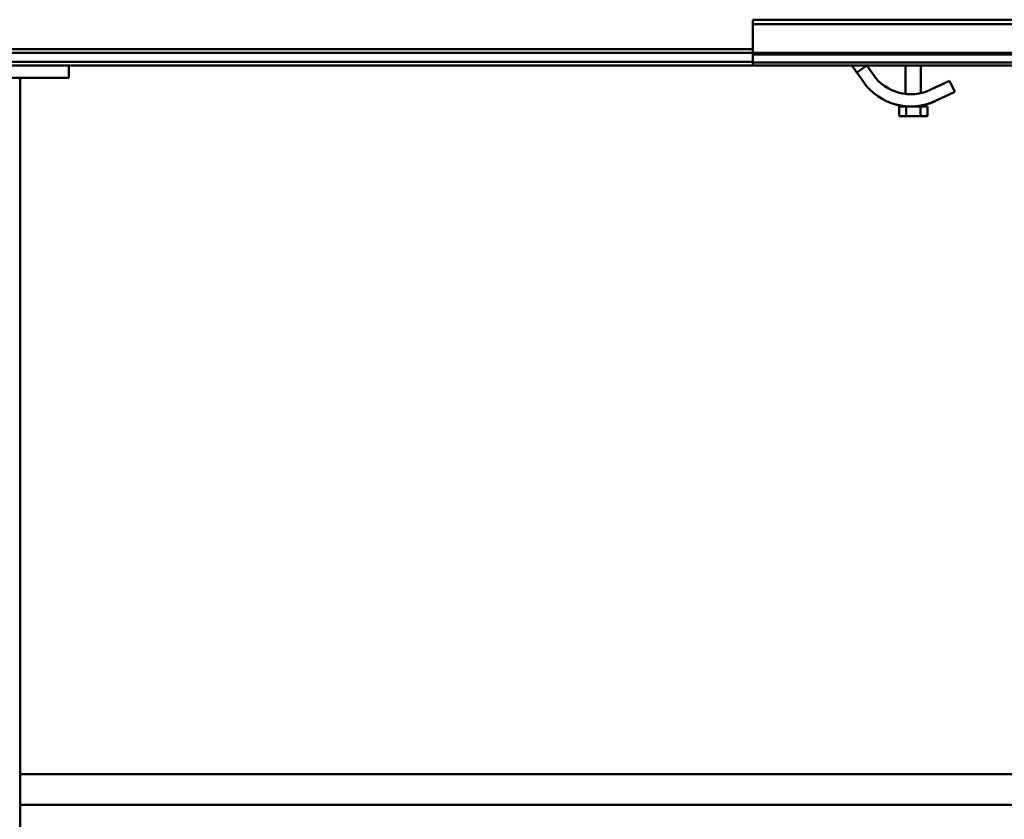
# Model space of a CAD drawing. Units: millimetres. Extents: x 0 to 23760, y 0 to 16800.
# Drawn here: x 17765 to 18409, y 12947 to 13471 of the extents above; entities that cross this region are included whole.
import ezdxf

# ---------------------------------------------------------------- set-up
doc = ezdxf.new("R2010")
doc.units = ezdxf.units.MM
doc.header["$MEASUREMENT"] = 0
doc.layers.add('(1) Shape lines', color=7, linetype='Continuous', lineweight=35)

# ---------------------------------------------------------------- blocks, each defined once
blk = doc.blocks.new('Crane_single_12_f0cf9750-8ac8-4166-b7fa-43435b74faf9')
at = {"layer": '(1) Shape lines', "color": 7, "linetype": 'Continuous', "lineweight": 50, "ltscale": 120}
for p, q in [((-19678.1, -677), (-19678.1, 823)), ((-19675.1, -677), (-19675.1, 823)), ((-19656.35, -677), (-19656.35, 823)), ((-19655.32, -677), (-19655.32, 823)), ((-19650.07, -677), (-19650.07, 823)), ((-19648.1, -677), (-19648.1, -425)), ((-19184.1, -495), (-19184.1, -1157)), ((-19164.1, -495), (-19164.1, -1157)), ((-19638.1, -548.19), (-19630.86, -544.78)), ((-19630.86, -544.78), (-19624.9, -557.44)), ((-19632.13, -560.85), (-19638.1, -548.19)), ((-19648.1, -567), (-19630.07, -567)), ((-19648.1, -567), (-19630.07, -567)), ((-19648.1, -567), (-19630.07, -567)), ((-19648.1, -567), (-19630.07, -567)), ((-19623.07, -562.11), (-19623.07, -562.11)), ((-19623.07, -562.11), (-19623.07, -562.11)), ((-19621.89, -567), (-19621.27, -567)), ((-19621.89, -567), (-19621.27, -567)), ((-19621.89, -567), (-19621.27, -567)), ((-19621.89, -567), (-19621.27, -567)), ((-19614.87, -562.76), (-19621.27, -562.76)), ((-19621.27, -562.76), (-19621.27, -567.38)), ((-19614.87, -567.38), (-19621.27, -567.38)), ((-19621.27, -567.38), (-19621.27, -576.62)), ((-19614.87, -567.38), (-19614.87, -562.76)), ((-19614.87, -567.38), (-19614.87, -576.62)), ((-19629.52, -577), (-19648.1, -577)), ((-19629.52, -577), (-19648.1, -577)), ((-19629.52, -577), (-19648.1, -577)), ((-19629.52, -577), (-19648.1, -577)), ((-19629.83, -579.38), (-19629.86, -579.49)), ((-19629.86, -579.49), (-19629.83, -579.38)), ((-19621.71, -579.37), (-19621.73, -579.36)), ((-19621.71, -579.37), (-19621.71, -579.36)), ((-19621.27, -577), (-19621.48, -577)), ((-19621.27, -577), (-19621.48, -577)), ((-19621.27, -577), (-19621.48, -577)), ((-19621.27, -577), (-19621.48, -577)), ((-19614.87, -576.62), (-19621.27, -576.62)), ((-19621.27, -576.62), (-19621.27, -581.24)), ((-19614.87, -576.62), (-19614.87, -581.24)), ((-19622.76, -584.17), (-19622.78, -584.24)), ((-19622.46, -583.03), (-19622.53, -583.32)), ((-19622.23, -582.11), (-19622.23, -582.11)), ((-19622.23, -582.11), (-19622.23, -582.11)), ((-19622.23, -582.11), (-19622.23, -582.11)), ((-19622.23, -582.11), (-19622.23, -582.11)), ((-19622.23, -582.11), (-19622.23, -582.11)), ((-19614.87, -581.24), (-19621.27, -581.24)), ((-19648.1, -602.47), (-19641.97, -598.14)), ((-19648.1, -602.47), (-19643.49, -609.01)), ((-19637.36, -604.68), (-19643.49, -609.01)), ((-19643.49, -609.01), (-19648.11, -612.27)), ((-19648.11, -612.27), (-19647.72, -611.99)), ((-19647.72, -611.99), (-19648.1, -612.27)), ((-19643.49, -609.01), (-19647.46, -611.81)), ((-19647.46, -611.81), (-19643.49, -609.01)), ((-19646.62, -611.22), (-19645.69, -610.56)), ((-19645.69, -610.56), (-19646.62, -611.22)), ((-19646.62, -611.22), (-19645.69, -610.56)), ((-19645.68, -610.56), (-19646.62, -611.22)), ((-19646.62, -611.22), (-19645.68, -610.56)), ((-19644.96, -610.04), (-19643.83, -609.25)), ((-19643.83, -609.25), (-19644.96, -610.04)), ((-19644.96, -610.04), (-19643.83, -609.25)), ((-19643.83, -609.25), (-19644.96, -610.05)), ((-19644.96, -610.05), (-19643.83, -609.25)), ((-19643.56, -609.06), (-19643.49, -609.01)), ((-19643.49, -609.01), (-19643.56, -609.06)), ((-19643.56, -609.06), (-19643.49, -609.01)), ((-19643.49, -609.01), (-19643.56, -609.06)), ((-19643.56, -609.06), (-19643.49, -609.01)), ((-19678.1, -677), (-19675.1, -677)), ((-19656.35, -677), (-19675.1, -677)), ((-19658.8, -1308), (-19658.8, -677)), ((-19656.35, -677), (-19655.32, -677)), ((-19656.3, -1308), (-19656.3, -677)), ((-19655.32, -677), (-19650.07, -677)), ((-19650.6, -1308), (-19650.6, -677)), ((-19648.1, -677), (-19650.07, -677)), ((-19648.1, -1125), (-19648.1, -677)), ((-19648.1, -1125), (-19648.1, -677)), ((-19640.1, -1125), (-19648.1, -1125)), ((-19648.1, -1125), (-19648.1, -1225)), ((-19640.1, -1125), (-19640.1, -1225)), ((-19640.1, -1157), (-19085.1, -1157))]:
    blk.add_line(p, q, dxfattribs=at)
for points in [[(-19622.53, -583.32), (-19622.41, -582.84), (-19622.23, -582.11), (-19622.05, -581.25), (-19621.87, -580.31), (-19621.71, -579.37)], [(-19621.71, -579.37), (-19621.87, -580.31), (-19622.05, -581.25), (-19622.23, -582.11), (-19622.41, -582.84), (-19622.53, -583.32)], [(-19622.53, -583.32), (-19622.41, -582.84), (-19622.23, -582.11), (-19622.05, -581.25), (-19621.87, -580.31), (-19621.71, -579.37)], [(-19622.54, -583.34), (-19622.56, -583.43), (-19622.68, -583.89), (-19622.76, -584.17), (-19622.79, -584.26), (-19622.76, -584.17), (-19622.68, -583.89), (-19622.56, -583.43), (-19622.54, -583.34)], [(-19622.78, -584.24), (-19622.76, -584.17), (-19622.68, -583.89), (-19622.56, -583.43), (-19622.54, -583.34)], [(-19622.54, -583.34), (-19622.56, -583.43), (-19622.68, -583.89), (-19622.72, -584.02)], [(-19622.72, -584.03), (-19622.68, -583.89), (-19622.56, -583.43), (-19622.54, -583.34)], [(-19622.54, -583.34), (-19622.56, -583.43), (-19622.68, -583.89), (-19622.72, -584.03)], [(-19622.54, -583.35), (-19622.56, -583.43), (-19622.68, -583.89), (-19622.72, -584.02)], [(-19622.72, -584.02), (-19622.68, -583.89), (-19622.56, -583.43), (-19622.54, -583.35)]]:
    blk.add_lwpolyline(points, dxfattribs=at)
for radius, start, end in [(30, 305.2206, 25.2206), (38, 305.2206, 25.2206), (38, 25.21933, 25.2206), (38, 25.21933, 25.2206), (38, 25.17686, 25.2206), (38, 25.17686, 25.2206), (38, 18.77874, 25.2206), (38, 23.05934, 25.2206), (38, 23.05934, 25.06104), (38, 23.57008, 25.06104), (38, 23.57241, 25.02418), (38, 23.57241, 25.02418), (38, 23.57008, 25.02595), (38, 23.57241, 25.02595), (38, 18.9716, 22.93404), (38, 18.77874, 22.93404), (38, 21.0795, 22.23801), (38, 21.0795, 22.23801), (38, 21.07256, 22.24118), (38, 21.0795, 22.23801), (38, 21.07256, 22.24118), (38, 18.97249, 20.09202), (38, 18.9716, 20.09202), (38, 18.97249, 20.08586), (38, 18.97249, 20.08586), (38, 18.97249, 20.08586), (30, 17.86046, 18.05747), (38, 18.63011, 18.63336), (38, 18.63011, 18.63336), (38, 18.46889, 18.47059), (38, 18.46889, 18.47059), (38, 17.65976, 18.17608), (38, 17.65976, 18.17608), (38, 17.65976, 17.84564), (38, 17.65976, 17.84564), (38, 17.65976, 17.84564), (38, 17.65976, 17.84564), (38, 17.65976, 17.84715), (38, 17.65976, 17.84715), (38, 16.73968, 17.65976), (38, 10.67412, 11.12434), (38, 351.3284, 351.3733)]:
    blk.add_arc((-19659.27, -573.64), radius, start, end, dxfattribs=at)

msp = doc.modelspace()

# ---------------------------------------------------------------- block references
at = {"color": 7, "linetype": 'ByBlock', "rotation": 270}
msp.add_blockref('Crane_single_12_f0cf9750-8ac8-4166-b7fa-43435b74faf9', (18921.8, -6207.2), dxfattribs=at)

doc.saveas('drawing.dxf')
